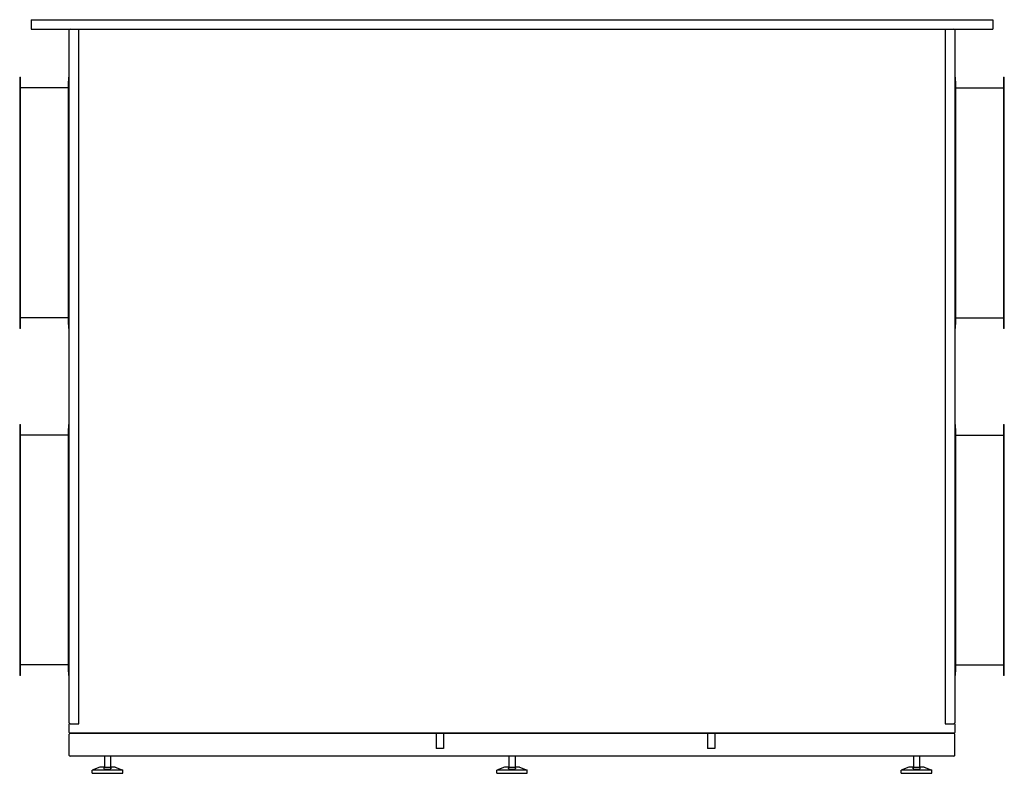
# Model space of a CAD drawing. Units: millimetres. Extents: x -3031 to 6290, y -3031 to 3031.
# Drawn here: x 3710 to 6290, y -1010 to 965 of the extents above; entities that cross this region are included whole.
import ezdxf

# ---------------------------------------------------------------- set-up
doc = ezdxf.new("R2010")
doc.units = ezdxf.units.MM
doc.layers.add('ROS_MAIN', color=240, linetype='Continuous')

# ---------------------------------------------------------------- blocks, each defined once
blk = doc.blocks.new('ROS_SB_3500H_RW_BACK')
at = {"layer": 'ROS_MAIN'}
for p, q in [((-1260, 965), (1260, 965)), ((-1260, 965), (-1260, 940)), ((1260, 965), (1260, 940)), ((-1260, 940), (1260, 940)), ((-1160, -878), (-1160, 938)), ((-1135, -880), (-1135, 940)), ((1135, 940), (1135, -880)), ((1160, 938), (1160, -878)), ((-1290, 814), (-1290, 804)), ((-1290, 814), (-1288, 814)), ((-1290, 804), (-1290, 166)), ((-1288, 804), (-1288, 814)), ((-1288, 166), (-1288, 804)), ((-1162, 814), (-1162, 804)), ((-1162, 814), (-1160, 814)), ((-1162, 166), (-1162, 804)), ((1160, 814), (1162, 814)), ((1162, 804), (1162, 814)), ((1162, 804), (1162, 166)), ((1288, 814), (1290, 814)), ((1288, 814), (1288, 804)), ((1288, 804), (1288, 166)), ((1290, 804), (1290, 814)), ((1290, 166), (1290, 804)), ((-1162, 786), (-1288, 786)), ((1162, 786), (1288, 786)), ((-1162, 184), (-1288, 184)), ((1162, 184), (1288, 184)), ((-1290, 166), (-1290, 156)), ((-1288, 156), (-1290, 156)), ((-1288, 156), (-1288, 166)), ((-1162, 166), (-1162, 156)), ((-1160, 156), (-1162, 156)), ((1162, 156), (1160, 156)), ((1162, 156), (1162, 166)), ((1288, 166), (1288, 156)), ((1290, 156), (1288, 156)), ((1290, 156), (1290, 166)), ((-1290, -96), (-1290, -106)), ((-1290, -96), (-1288, -96)), ((-1288, -106), (-1288, -96)), ((-1162, -96), (-1162, -106)), ((-1162, -96), (-1160, -96)), ((1160, -96), (1162, -96)), ((1162, -106), (1162, -96)), ((1288, -96), (1290, -96)), ((1288, -96), (1288, -106)), ((1290, -106), (1290, -96)), ((-1290, -106), (-1290, -744)), ((-1288, -744), (-1288, -106)), ((-1162, -124), (-1288, -124)), ((-1162, -744), (-1162, -106)), ((1162, -106), (1162, -744)), ((1162, -124), (1288, -124)), ((1288, -106), (1288, -744)), ((1290, -744), (1290, -106)), ((-1290, -744), (-1290, -754)), ((-1162, -726), (-1288, -726)), ((-1288, -754), (-1288, -744)), ((-1162, -744), (-1162, -754)), ((1162, -726), (1288, -726)), ((1162, -754), (1162, -744)), ((1288, -744), (1288, -754)), ((1290, -754), (1290, -744)), ((-1288, -754), (-1290, -754)), ((-1160, -754), (-1162, -754)), ((1162, -754), (1160, -754)), ((1290, -754), (1288, -754)), ((-1160, -903), (-1160, -880)), ((-1158, -880), (-1160, -880)), ((-1158, -880), (-1135, -880)), ((1135, -880), (1158, -880)), ((1160, -880), (1158, -880)), ((1160, -880), (1160, -903)), ((-1160, -963), (-1160, -907)), ((-1158, -905), (1158, -905)), ((1158, -905), (-1158, -905)), ((1160, -963), (1160, -907)), ((1158, -965), (-1158, -965)), ((-1068, -965), (-1068, -994)), ((-1052, -965), (-1052, -994)), ((-8, -965), (-8, -994)), ((8, -965), (8, -994)), ((1052, -965), (1052, -994)), ((1068, -965), (1068, -994)), ((-1080, -994), (-1100, -1002)), ((-1020, -1002), (-1100, -1002)), ((-1100, -1010), (-1100, -1002)), ((-1069.9, -994), (-1080, -994)), ((-1069, -994), (-1069.9, -994)), ((-1069, -994), (-1051, -994)), ((-1050.1, -994), (-1051, -994)), ((-1040, -994), (-1050.1, -994)), ((-1040, -994), (-1020, -1002)), ((-1020, -1010), (-1020, -1002)), ((-20, -994), (-40, -1002)), ((40, -1002), (-40, -1002)), ((-40, -1010), (-40, -1002)), ((-9.9, -994), (-20, -994)), ((-9, -994), (-9.9, -994)), ((-9, -994), (9, -994)), ((9.9, -994), (9, -994)), ((20, -994), (9.9, -994)), ((20, -994), (40, -1002)), ((40, -1010), (40, -1002)), ((1040, -994), (1020, -1002)), ((1100, -1002), (1020, -1002)), ((1020, -1010), (1020, -1002)), ((1050.1, -994), (1040, -994)), ((1051, -994), (1050.1, -994)), ((1051, -994), (1069, -994)), ((1069.9, -994), (1069, -994)), ((1080, -994), (1069.9, -994)), ((1080, -994), (1100, -1002)), ((1100, -1010), (1100, -1002)), ((-1100, -1010), (-1020, -1010)), ((-40, -1010), (40, -1010)), ((1020, -1010), (1100, -1010))]:
    blk.add_line(p, q, dxfattribs=at)
at = {"layer": 'ROS_MAIN', "ltscale": 24.17795}
for p, q in [((-198.7, -905), (-198.7, -945)), ((-179.3, -905), (-179.3, -945)), ((512.3, -905), (512.3, -945)), ((531.7, -905), (531.7, -945))]:
    blk.add_line(p, q, dxfattribs=at)
at = {"layer": 'ROS_MAIN', "ltscale": 24.559517}
for p, q in [((-179.3, -945), (-198.7, -945)), ((531.7, -945), (512.3, -945))]:
    blk.add_line(p, q, dxfattribs=at)
at = {"layer": 'ROS_MAIN'}
for centre, start, end in [((-1158, 938), 90, 180), ((-1137, 938), 0, 90), ((1137, 938), 90, 180), ((1158, 938), 0, 90), ((-1158, -878), 180, 270), ((-1158, -903), 180, 270), ((-1137, -878), 270, 0), ((1137, -878), 180, 270), ((1158, -878), 270, 0), ((-1158, -907), 90, 180), ((1158, -903), 270, 0), ((1158, -907), 0, 90), ((-1158, -963), 180, 270), ((1158, -963), 270, 0)]:
    blk.add_arc(centre, 2, start, end, dxfattribs=at)
for points, weights in [([(-1069.9, -994), (-1069.5, -995.4), (-1069, -997.7)], [1.03491909357, 1.07207500418, 1.06062655371]), ([(-1051, -997.7), (-1050.5, -995.4), (-1050.1, -994)], [1.0606265537, 1.07207500419, 1.03491909357]), ([(-9.9, -994), (-9.5, -995.4), (-9, -997.7)], [1.03491909357, 1.07207500418, 1.06062655371]), ([(9, -997.7), (9.5, -995.4), (9.9, -994)], [1.0606265537, 1.07207500419, 1.03491909357]), ([(1050.1, -994), (1050.5, -995.4), (1051, -997.7)], [1.03491909357, 1.07207500418, 1.06062655371]), ([(1069, -997.7), (1069.5, -995.4), (1069.9, -994)], [1.0606265537, 1.07207500419, 1.03491909357])]:
    blk.add_rational_spline(points, weights, degree=2, dxfattribs=at)
for points in [[(-1051, -997.7), (-1051, -997.7), (-1051.1, -997.8), (-1051.3, -998.4), (-1051.8, -998.8), (-1053.4, -999.6), (-1054.5, -999.9), (-1057.1, -1000.3), (-1058.6, -1000.4), (-1061.4, -1000.4), (-1062.9, -1000.3), (-1065.5, -999.9), (-1066.6, -999.6), (-1068.2, -998.8), (-1068.7, -998.4), (-1068.9, -997.8), (-1069, -997.7), (-1069, -997.7)], [(9, -997.7), (9, -997.7), (8.9, -997.8), (8.7, -998.4), (8.2, -998.8), (6.6, -999.6), (5.5, -999.9), (2.9, -1000.3), (1.4, -1000.4), (-1.4, -1000.4), (-2.9, -1000.3), (-5.5, -999.9), (-6.6, -999.6), (-8.2, -998.8), (-8.7, -998.4), (-8.9, -997.8), (-9, -997.7), (-9, -997.7)], [(1069, -997.7), (1069, -997.7), (1068.9, -997.8), (1068.7, -998.4), (1068.2, -998.8), (1066.6, -999.6), (1065.5, -999.9), (1062.9, -1000.3), (1061.4, -1000.4), (1058.6, -1000.4), (1057.1, -1000.3), (1054.5, -999.9), (1053.4, -999.6), (1051.8, -998.8), (1051.3, -998.4), (1051.1, -997.8), (1051, -997.7), (1051, -997.7)]]:
    blk.add_open_spline(points, degree=3, knots=[-3.057174, -3.057174, -3.057174, -3.057174, -3.015082, -3.015082, -2.573971, -2.573971, -2.151034, -2.151034, -1.728097, -1.728097, -1.30516, -1.30516, -0.882223, -0.882223, -0.441111, -0.441111, -0.399019, -0.399019, -0.399019, -0.399019], dxfattribs=at)

msp = doc.modelspace()

# ---------------------------------------------------------------- block references
at = {"layer": 'ROS_MAIN'}
msp.add_blockref('ROS_SB_3500H_RW_BACK', (5000, 0), dxfattribs=at)

doc.saveas('drawing.dxf')
